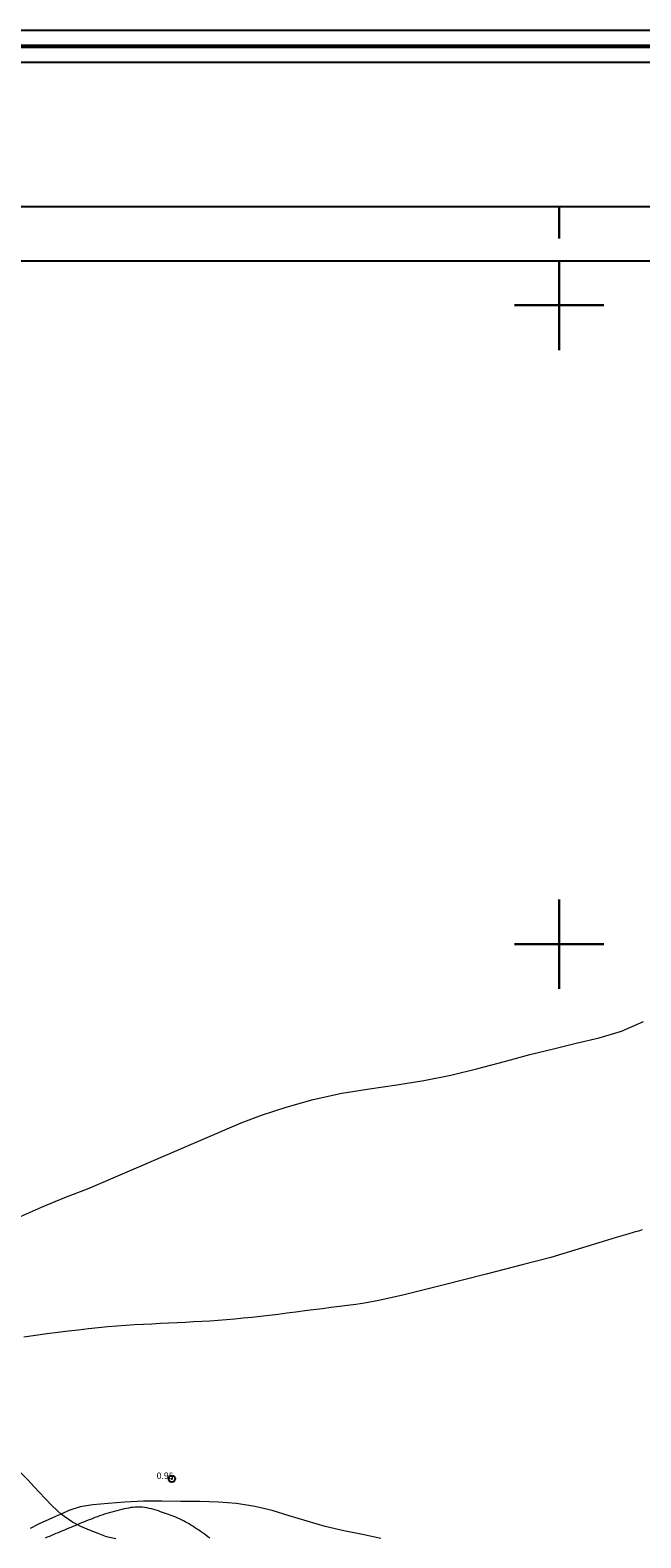
# Model space of a CAD drawing. Extents: x 517031 to 518281, y 1829633 to 1830443.
# Drawn here: x 517217 to 517313, y 1830207 to 1830443 of the extents above; entities that cross this region are included whole.
import ezdxf

# ---------------------------------------------------------------- set-up
doc = ezdxf.new("R2010")
doc.units = 0
doc.header["$MEASUREMENT"] = 0
doc.header["$PDMODE"] = 32
doc.header["$PDSIZE"] = -0.37
doc.linetypes.add('ACAD_ISO02W100', pattern=[15, 12, -3])
for name, color, linetype in [('0GRAD2', 7, 'Continuous'), ('1TODAS1K', 7, 'Continuous'), ('ARBOLES', 90, 'Continuous'), ('COTA FOTOGRAMETRICA', 10, 'Continuous'), ('CURVA INTERMEDIA', 17, 'Continuous'), ('CURVA MAESTRA', 17, 'Continuous'), ('E202', 7, 'Continuous'), ('GRADLINE', 7, 'Continuous'), ('SIMBOLO GRADICULA', 7, 'Continuous'), ('VEREDA', 7, 'Continuous')]:
    doc.layers.add(name, color=color, linetype=linetype)
doc.layers.add('margen', color=7, linetype='Continuous', lineweight=53)
doc.layers.add('margen interno', color=7, linetype='Continuous', lineweight=25)
doc.styles.add('WMF-Times New Roman0', font='TIMES.TTF')
doc.linetypes.add('ZIGZAG', pattern='A,0.00254,-5.08,[131,ltypeshp.shx,S=5.08,R=0,X=-5.08,Y=0],-10.16,[131,ltypeshp.shx,S=5.08,R=180,X=5.08,Y=0],-5.08', length=20.32254)

msp = doc.modelspace()

# ---------------------------------------------------------------- linework, layer by layer
at = {"layer": '0GRAD2'}
for points in [[(517586.36, 1829660.47), (517045.36, 1829660.47), (517045.36, 1830415.47), (518127.36, 1830415.47), (518127.36, 1829660.47), (517586.36, 1829660.47)], [(517055.73, 1830406.97), (518116.99, 1830406.97), (518118.86, 1830406.97), (518118.86, 1829799.85), (518118.86, 1829668.97), (517053.86, 1829668.97), (517053.86, 1829749.64), (517053.86, 1829749.68), (517053.86, 1830406.97), (517055.73, 1830406.97), (517055.73, 1830406.97)]]:
    msp.add_lwpolyline(points, dxfattribs=at)
at = {"layer": 'ARBOLES', "color": 3, "linetype": 'ZIGZAG', "lineweight": 9, "ltscale": 0.05}
for points in [[(517215.12, 1830257.16), (517218.9, 1830258.8), (517222.58, 1830260.34), (517226.35, 1830261.81), (517250.17, 1830272), (517253.39, 1830273.2), (517257.22, 1830274.48), (517261.49, 1830275.66), (517265.94, 1830276.65), (517270.3, 1830277.36), (517274.56, 1830277.97), (517278.79, 1830278.66), (517283.02, 1830279.49), (517287.27, 1830280.53), (517291.46, 1830281.62), (517295.42, 1830282.69), (517299.11, 1830283.62), (517302.7, 1830284.47), (517306.27, 1830285.3), (517309.8, 1830286.37), (517313.25, 1830287.9)], [(517272.08, 1830206.96), (517269.21, 1830207.55), (517266.26, 1830208.14), (517263.34, 1830208.82), (517260.52, 1830209.68), (517257.71, 1830210.5), (517255.05, 1830211.32), (517252.34, 1830211.95), (517249.48, 1830212.4), (517246.65, 1830212.63), (517243.71, 1830212.71), (517240.73, 1830212.73), (517237.74, 1830212.79), (517234.88, 1830212.78), (517231.97, 1830212.62), (517229.33, 1830212.42), (517226.93, 1830212.2), (517224.95, 1830211.88), (517223.17, 1830211.34), (517221.98, 1830210.77), (517221.56, 1830210.58), (517220.04, 1830209.89), (517218.53, 1830209.22), (517217.1, 1830208.51)]]:
    msp.add_lwpolyline(points, dxfattribs=at)
at = {"layer": 'COTA FOTOGRAMETRICA'}
msp.add_point((517239.33, 1830216.27, 0.94), dxfattribs=at)
at = {"layer": 'CURVA INTERMEDIA', "color": 17, "linetype": 'Continuous', "lineweight": 9, "elevation": 1}
msp.add_lwpolyline([(517245.27, 1830206.99), (517244.97, 1830207.22), (517244.67, 1830207.44), (517244.37, 1830207.66), (517244.07, 1830207.88), (517243.77, 1830208.08), (517243.48, 1830208.28), (517243.19, 1830208.48), (517242.9, 1830208.67), (517242.61, 1830208.86), (517242.32, 1830209.05), (517242.03, 1830209.23), (517241.73, 1830209.4), (517241.43, 1830209.56), (517241.14, 1830209.72), (517240.83, 1830209.86), (517240.53, 1830210), (517240.24, 1830210.13), (517239.95, 1830210.26), (517239.66, 1830210.38), (517239.37, 1830210.5), (517239.08, 1830210.61), (517238.79, 1830210.72), (517238.49, 1830210.82), (517238.19, 1830210.92), (517237.87, 1830211.03), (517237.54, 1830211.14), (517237.21, 1830211.25), (517236.85, 1830211.36), (517236.5, 1830211.46), (517236.13, 1830211.56), (517235.76, 1830211.66), (517235.39, 1830211.74), (517235.02, 1830211.8), (517234.65, 1830211.84), (517234.28, 1830211.86), (517233.93, 1830211.87), (517233.58, 1830211.85), (517233.24, 1830211.82), (517232.91, 1830211.77), (517232.57, 1830211.71), (517232.21, 1830211.64), (517231.85, 1830211.57), (517231.47, 1830211.48), (517231.09, 1830211.39), (517230.7, 1830211.28), (517230.3, 1830211.18), (517229.91, 1830211.07), (517229.52, 1830210.97), (517229.13, 1830210.85), (517228.75, 1830210.74), (517228.38, 1830210.61), (517228.01, 1830210.49), (517227.65, 1830210.35), (517227.28, 1830210.22), (517226.92, 1830210.07), (517226.56, 1830209.93), (517226.2, 1830209.79), (517225.84, 1830209.65), (517225.49, 1830209.5), (517225.15, 1830209.37), (517224.81, 1830209.23), (517224.48, 1830209.09), (517224.15, 1830208.95), (517223.82, 1830208.81), (517223.49, 1830208.67), (517223.17, 1830208.54), (517222.84, 1830208.4), (517222.5, 1830208.26), (517222.17, 1830208.12), (517221.83, 1830207.99), (517221.5, 1830207.85), (517221.16, 1830207.71), (517220.83, 1830207.57), (517220.49, 1830207.43), (517220.15, 1830207.28), (517219.81, 1830207.14), (517219.46, 1830207)], dxfattribs=at)
at = {"layer": 'CURVA MAESTRA', "color": 17, "linetype": 'Continuous', "lineweight": 13, "elevation": 0.06}
for points in [[(517312.44, 1830255.08), (517311.78, 1830254.9), (517310.75, 1830254.59), (517308.95, 1830254.05), (517306.23, 1830253.23), (517298.69, 1830250.93), (517294.22, 1830249.78), (517288.57, 1830248.33), (517281.78, 1830246.61), (517275.72, 1830245.11), (517271.77, 1830244.2), (517269.53, 1830243.76), (517268.14, 1830243.56), (517266.86, 1830243.4), (517265.57, 1830243.25), (517264.25, 1830243.08), (517262.91, 1830242.92), (517261.54, 1830242.74), (517260.16, 1830242.56), (517258.77, 1830242.39), (517257.36, 1830242.21), (517255.96, 1830242.03), (517254.57, 1830241.86), (517253.2, 1830241.7), (517251.84, 1830241.55), (517250.5, 1830241.41), (517249.18, 1830241.29), (517247.87, 1830241.18), (517246.58, 1830241.07), (517245.29, 1830240.99), (517244.01, 1830240.91), (517242.73, 1830240.84), (517241.45, 1830240.77), (517240.15, 1830240.71), (517238.85, 1830240.65), (517237.53, 1830240.59), (517236.2, 1830240.52), (517234.86, 1830240.45), (517233.49, 1830240.38), (517232.11, 1830240.29), (517230.71, 1830240.19), (517229.27, 1830240.06), (517227.8, 1830239.92), (517226.28, 1830239.76), (517224.72, 1830239.58), (517223.11, 1830239.39), (517221.45, 1830239.19), (517219.74, 1830238.97), (517217.97, 1830238.73), (517216.15, 1830238.46)], [(517313.01, 1830255.24), (517312.44, 1830255.08)]]:
    msp.add_lwpolyline(points, dxfattribs=at)
at = {"layer": 'E202', "elevation": 0.03}
msp.add_lwpolyline([(517055.73, 1830406.97), (518116.99, 1830406.97), (518118.86, 1830406.97), (518118.86, 1829799.85), (518118.86, 1829668.97), (517053.86, 1829668.97), (517053.86, 1829749.64), (517053.86, 1829749.68), (517053.86, 1830406.97), (517055.73, 1830406.97), (517055.73, 1830406.97)], dxfattribs=at)
at = {"layer": 'GRADLINE'}
for points in [[(517300, 1830415.47), (517300, 1830410.47)], [(517300, 1830410.47), (517300, 1830415.47)]]:
    msp.add_lwpolyline(points, dxfattribs=at)
at = {"layer": 'margen', "flags": 128}
msp.add_lwpolyline([(517033.5, 1830440.58), (518278.5, 1830440.58), (518278.5, 1829635.58), (517033.5, 1829635.58)], close=True, dxfattribs=at)
at = {"layer": 'margen interno', "flags": 128}
for points in [[(517031, 1830443.08), (518281, 1830443.08), (518281, 1829633.08), (517031, 1829633.08)], [(517036, 1830438.08), (518276, 1830438.08), (518276, 1829638.08), (517036, 1829638.08)]]:
    msp.add_lwpolyline(points, close=True, dxfattribs=at)
at = {"layer": 'SIMBOLO GRADICULA', "color": 5}
for points in [[(517300, 1830406.97), (517300, 1830400), (517293, 1830400)], [(517307, 1830400), (517300, 1830400), (517300, 1830406.97)], [(517293, 1830400), (517300, 1830400), (517300, 1830393)], [(517300, 1830393), (517300, 1830400), (517307, 1830400)], [(517300, 1830307), (517300, 1830300)], [(517307, 1830300), (517300, 1830300), (517300, 1830307)], [(517300, 1830300), (517293, 1830300)], [(517293, 1830300), (517300, 1830300), (517300, 1830293)], [(517300, 1830293), (517300, 1830300), (517307, 1830300)]]:
    msp.add_lwpolyline(points, dxfattribs=at)
at = {"layer": 'VEREDA', "linetype": 'ACAD_ISO02W100', "lineweight": 0, "ltscale": 0.2, "elevation": 0.03}
msp.add_lwpolyline([(517230.57, 1830206.91), (517229.11, 1830207.22), (517227.77, 1830207.7), (517226.41, 1830208.25), (517225.05, 1830208.83), (517223.77, 1830209.51), (517222.54, 1830210.31), (517221.98, 1830210.77), (517221.45, 1830211.22), (517220.44, 1830212.22), (517219.46, 1830213.22), (517218.59, 1830214.15), (517217.71, 1830215.06), (517216.79, 1830216.07), (517215.73, 1830217.15), (517214.7, 1830218.25), (517213.6, 1830219.4), (517212.57, 1830220.49), (517211.76, 1830221.37), (517203.94, 1830230.1), (517191.4, 1830245.77), (517189.55, 1830248.08)], dxfattribs=at)

# ---------------------------------------------------------------- texts
at = {"layer": '1TODAS1K', "style": 'WMF-Times New Roman0'}
msp.add_text('0.95', height=1, dxfattribs=at).set_placement((517236.94, 1830216.27))

doc.saveas('drawing.dxf')
